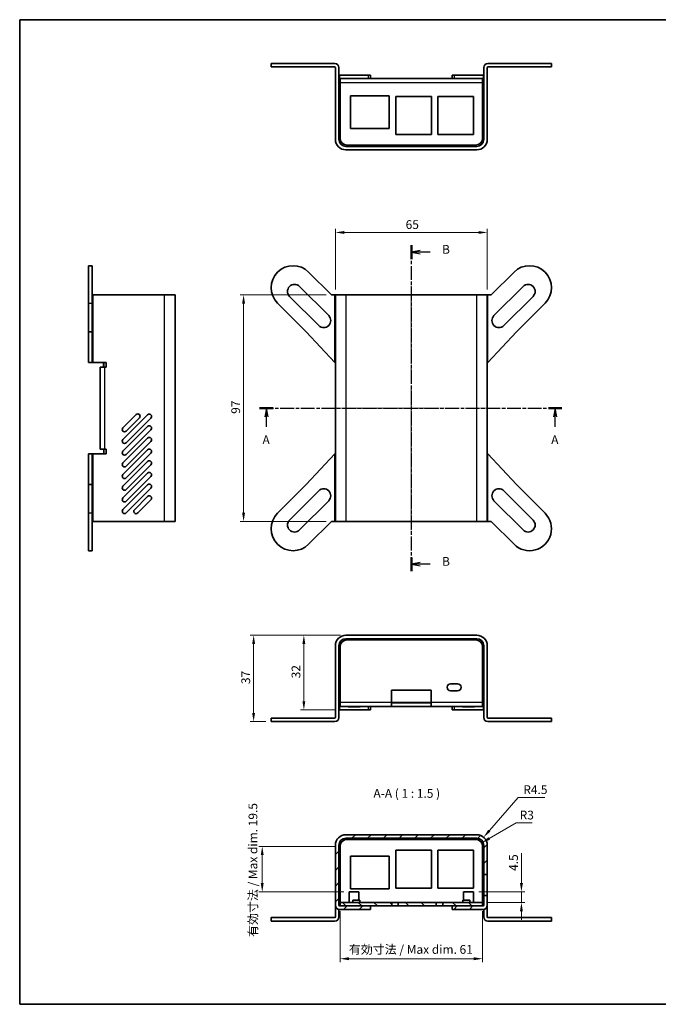
# Model space of a CAD drawing. Units: millimetres. Extents: x 15 to 1999, y 8 to 429.
# Drawn here: x 415 to 689, y 8 to 429 of the extents above; entities that cross this region are included whole.
import ezdxf

# ---------------------------------------------------------------- set-up
doc = ezdxf.new("R2010")
doc.units = ezdxf.units.MM
doc.linetypes.add('CHAIN', pattern=[0.3543, 0.2362, -0.0295, 0.0591, -0.0295])
doc.layers.get('Defpoints').update_dxf_attribs({"lineweight": 25})
for name, color, linetype, lineweight in [('Border (ISO)', 7, 'Continuous', 35), ('Centerline (ISO)', 131, 'Continuous', 18), ('Dimension (ISO)', 7, 'Continuous', 18), ('Dimension (ISO) @ 1', 7, 'Continuous', 18), ('Hatch (ISO)', 1, 'Continuous', 18), ('Section Line (ISO)', 7, 'CHAIN', 25), ('Symbol (ISO)', 7, 'Continuous', 18), ('Visible (ISO)', 7, 'Continuous', 35), ('Visible Narrow (ISO)', 7, 'Continuous', 25)]:
    doc.layers.add(name, color=color, linetype=linetype, lineweight=lineweight)
doc.styles.add('Note Text (TK)', font='txt')
doc.dimstyles.new('Default - Method 1b (TK)', dxfattribs={"dimtxt": 2.5, "dimasz": 2.5, "dimexe": 1, "dimexo": 1.5, "dimgap": 1, "dimtad": 1, "dimtoh": 1, "dimrnd": 1e-08, "dimdsep": 46, "dimtxsty": 'Note Text (TK)', "dimcen": 0.09, "dimdle": 5, "dimclrd": 100, "dimclre": 100, "dimclrt": 7, "dimadec": 1, "dimazin": 1, "dimtfac": 1, "dimtmove": 0, "dimatfit": 3, "dimfxl": 0, "dimtolj": 1, "dimlwd": -1, "dimlwe": -1, "dimarcsym": 0})

# ---------------------------------------------------------------- blocks, each defined once
blk = doc.blocks.new('図面枠 tk図枠')
at = {"layer": 'Border (ISO)'}
for p, q in [((14.5, 289), (405.5, 289)), ((14.5, 289), (14.5, 8)), ((405.5, 289), (405.5, 8)), ((14.5, 8), (405.5, 8))]:
    blk.add_line(p, q, dxfattribs=at)
blk = doc.blocks.new('2dTransSection0')
at = {"layer": 'Section Line (ISO)', "linetype": 'CHAIN', "ltscale": 16.61038}
blk.add_line((82.97, 178.12), (169.25, 178.12), dxfattribs=at)
at = {"layer": 'Section Line (ISO)', "linetype": 'Continuous', "lineweight": 50}
for p, q in [((82.97, 178.12), (86.86, 178.12)), ((165.36, 178.12), (169.25, 178.12))]:
    blk.add_line(p, q, dxfattribs=at)
at = {"layer": 'Section Line (ISO)', "linetype": 'Continuous'}
for p, q in [((84.92, 178.12), (84.42, 175.62)), ((84.92, 175.62), (84.92, 178.12)), ((85.42, 175.62), (84.92, 178.12)), ((167.31, 178.12), (166.81, 175.62)), ((167.31, 175.62), (167.31, 178.12)), ((167.81, 175.62), (167.31, 178.12)), ((84.92, 172.76), (84.92, 175.62)), ((167.31, 172.76), (167.31, 175.62))]:
    blk.add_line(p, q, dxfattribs=at)
at = {"layer": 'Section Line (ISO)', "char_height": 2.5, "attachment_point": 7, "style": 'Note Text (TK)'}
for insert in [(83.78, 167.09), (166.17, 167.09)]:
    blk.add_mtext('A', dxfattribs=dict(at, insert=insert))
blk = doc.blocks.new('2dTransSection1')
at = {"layer": 'Section Line (ISO)', "linetype": 'CHAIN', "ltscale": 16.758654}
blk.add_line((126.26, 131.62), (126.26, 224.62), dxfattribs=at)
at = {"layer": 'Section Line (ISO)', "linetype": 'Continuous', "lineweight": 50}
for p, q in [((126.26, 220.68), (126.26, 224.62)), ((126.26, 131.62), (126.26, 135.56))]:
    blk.add_line(p, q, dxfattribs=at)
at = {"layer": 'Section Line (ISO)', "linetype": 'Continuous'}
for p, q in [((128.76, 223.15), (126.26, 222.65)), ((128.76, 222.65), (126.26, 222.65)), ((126.26, 222.65), (128.76, 222.15)), ((131.63, 222.65), (128.76, 222.65)), ((128.76, 134.09), (126.26, 133.59)), ((128.76, 133.59), (126.26, 133.59)), ((126.26, 133.59), (128.76, 133.09)), ((131.63, 133.59), (128.76, 133.59))]:
    blk.add_line(p, q, dxfattribs=at)
at = {"layer": 'Section Line (ISO)', "char_height": 2.5, "attachment_point": 7, "style": 'Note Text (TK)'}
for insert in [(135.03, 221.43), (135.03, 132.36)]:
    blk.add_mtext('B', dxfattribs=dict(at, insert=insert))
blk = doc.blocks.new('*D27')
at = {"layer": 'Defpoints', "color": 0, "transparency": 16777216}
for p in [(615.64, 338.42), (550.64, 311.69), (615.64, 311.69)]:
    blk.add_point(p, dxfattribs=at)
at = {"layer": 'Dimension (ISO)', "color": 100, "transparency": 16777216}
for p, q in [((550.64, 313.94), (550.64, 339.92)), ((554.39, 338.42), (611.89, 338.42)), ((615.64, 313.94), (615.64, 339.92))]:
    blk.add_line(p, q, dxfattribs=at)
for points in [[(554.39, 339.04), (554.39, 337.79), (550.64, 338.42)], [(611.89, 339.04), (611.89, 337.79), (615.64, 338.42)]]:
    blk.add_solid(points, dxfattribs=at)
at = {"layer": 'Dimension (ISO)', "color": 7, "transparency": 16777216, "insert": (580.7, 341.79), "char_height": 3.75, "attachment_point": 4, "style": 'Note Text (TK)'}
blk.add_mtext('\\A1;65', dxfattribs=at)
blk = doc.blocks.new('*D28')
at = {"layer": 'Defpoints', "color": 0, "transparency": 16777216}
for p in [(511.34, 311.69), (548.94, 311.69), (548.94, 214.69)]:
    blk.add_point(p, dxfattribs=at)
at = {"layer": 'Dimension (ISO)', "color": 100, "transparency": 16777216}
for p, q in [((546.69, 311.69), (509.84, 311.69)), ((511.34, 218.44), (511.34, 307.94)), ((546.69, 214.69), (509.84, 214.69))]:
    blk.add_line(p, q, dxfattribs=at)
for points in [[(510.71, 307.94), (511.96, 307.94), (511.34, 311.69)], [(510.71, 218.44), (511.96, 218.44), (511.34, 214.69)]]:
    blk.add_solid(points, dxfattribs=at)
at = {"layer": 'Dimension (ISO)', "color": 7, "transparency": 16777216, "insert": (507.96, 260.78), "char_height": 3.75, "attachment_point": 4, "rotation": 90, "style": 'Note Text (TK)'}
blk.add_mtext('\\A1;97', dxfattribs=at)
blk = doc.blocks.new('*D29')
at = {"layer": 'Defpoints', "color": 0, "transparency": 16777216}
for p in [(537.14, 166), (555.14, 166), (552.44, 134)]:
    blk.add_point(p, dxfattribs=at)
at = {"layer": 'Dimension (ISO)', "color": 100, "transparency": 16777216}
for p, q in [((552.89, 166), (535.64, 166)), ((537.14, 137.75), (537.14, 162.25)), ((550.19, 134), (535.64, 134))]:
    blk.add_line(p, q, dxfattribs=at)
for points in [[(536.51, 162.25), (537.76, 162.25), (537.14, 166)], [(536.51, 137.75), (537.76, 137.75), (537.14, 134)]]:
    blk.add_solid(points, dxfattribs=at)
at = {"layer": 'Dimension (ISO)', "color": 7, "transparency": 16777216, "insert": (533.76, 147.55), "char_height": 3.75, "attachment_point": 4, "rotation": 90, "style": 'Note Text (TK)'}
blk.add_mtext('\\A1;32', dxfattribs=at)
blk = doc.blocks.new('*D30')
at = {"layer": 'Defpoints', "color": 0, "transparency": 16777216}
for p in [(515.64, 166), (555.14, 166), (523.14, 129)]:
    blk.add_point(p, dxfattribs=at)
at = {"layer": 'Dimension (ISO)', "color": 100, "transparency": 16777216}
for p, q in [((552.89, 166), (514.14, 166)), ((515.64, 132.75), (515.64, 162.25)), ((520.89, 129), (514.14, 129))]:
    blk.add_line(p, q, dxfattribs=at)
for points in [[(515.01, 162.25), (516.26, 162.25), (515.64, 166)], [(515.01, 132.75), (516.26, 132.75), (515.64, 129)]]:
    blk.add_solid(points, dxfattribs=at)
at = {"layer": 'Dimension (ISO)', "color": 7, "transparency": 16777216, "insert": (512.26, 145.09), "char_height": 3.75, "attachment_point": 4, "rotation": 90, "style": 'Note Text (TK)'}
blk.add_mtext('\\A1;37', dxfattribs=at)
blk = doc.blocks.new('*D31')
at = {"layer": 'Defpoints', "color": 0, "transparency": 16777216}
for p in [(519.31, 75.61), (552.64, 75.61), (556.54, 56.11)]:
    blk.add_point(p, dxfattribs=at)
at = {"layer": 'Dimension (ISO)', "color": 100, "transparency": 16777216}
for p, q in [((550.39, 75.61), (517.81, 75.61)), ((519.31, 59.86), (519.31, 71.86)), ((554.29, 56.11), (517.81, 56.11))]:
    blk.add_line(p, q, dxfattribs=at)
for points in [[(518.68, 71.86), (519.93, 71.86), (519.31, 75.61)], [(518.68, 59.86), (519.93, 59.86), (519.31, 56.11)]]:
    blk.add_solid(points, dxfattribs=at)
at = {"layer": 'Dimension (ISO)', "color": 7, "transparency": 16777216, "insert": (515.34, 36.84), "char_height": 3.75, "attachment_point": 4, "rotation": 90, "style": 'Note Text (TK)'}
blk.add_mtext('\\A1;有効寸法 / Max dim. 19.5', dxfattribs=at)
blk = doc.blocks.new('*D32')
at = {"layer": 'Defpoints', "color": 0, "transparency": 16777216}
for p in [(552.64, 50.11), (613.64, 50.11), (613.64, 27.51)]:
    blk.add_point(p, dxfattribs=at)
at = {"layer": 'Dimension (ISO)', "color": 100, "transparency": 16777216}
for p, q in [((552.64, 47.86), (552.64, 26.01)), ((613.64, 47.86), (613.64, 26.01)), ((556.39, 27.51), (609.89, 27.51))]:
    blk.add_line(p, q, dxfattribs=at)
for points in [[(556.39, 28.14), (556.39, 26.89), (552.64, 27.51)], [(609.89, 28.14), (609.89, 26.89), (613.64, 27.51)]]:
    blk.add_solid(points, dxfattribs=at)
at = {"layer": 'Dimension (ISO)', "color": 7, "transparency": 16777216, "insert": (556.41, 31.49), "char_height": 3.75, "attachment_point": 4, "style": 'Note Text (TK)'}
blk.add_mtext('\\A1;有効寸法 / Max dim. 61', dxfattribs=at)
blk = doc.blocks.new('*D34')
at = {"layer": 'Defpoints', "color": 0, "transparency": 16777216}
for p in [(609.74, 56.11), (630.26, 56.11), (613.64, 51.61)]:
    blk.add_point(p, dxfattribs=at)
at = {"layer": 'Dimension (ISO)', "color": 100, "transparency": 16777216}
for p, q in [((630.26, 59.86), (630.26, 72.71)), ((611.99, 56.11), (631.76, 56.11)), ((630.26, 51.61), (630.26, 56.11)), ((615.89, 51.61), (631.76, 51.61)), ((630.26, 47.86), (630.26, 44.11))]:
    blk.add_line(p, q, dxfattribs=at)
for points in [[(629.64, 59.86), (630.89, 59.86), (630.26, 56.11)], [(629.64, 47.86), (630.89, 47.86), (630.26, 51.61)]]:
    blk.add_solid(points, dxfattribs=at)
at = {"layer": 'Dimension (ISO)', "color": 7, "transparency": 16777216, "insert": (626.89, 65.11), "char_height": 3.75, "attachment_point": 4, "rotation": 90, "style": 'Note Text (TK)'}
blk.add_mtext('\\A1;4.5', dxfattribs=at)
blk = doc.blocks.new('*D35')
at = {"layer": 'Defpoints', "color": 0, "transparency": 16777216}
for p in [(613.24, 77.11), (610.64, 75.61)]:
    blk.add_point(p, dxfattribs=at)
at = {"layer": 'Dimension (ISO)', "color": 100, "transparency": 16777216}
for p, q in [((628.01, 85.64), (616.48, 78.99)), ((634.92, 85.64), (628.01, 85.64))]:
    blk.add_line(p, q, dxfattribs=at)
blk.add_solid([(616.17, 79.53), (616.8, 78.45), (613.24, 77.11)], dxfattribs=at)
at = {"layer": 'Dimension (ISO)', "color": 7, "transparency": 16777216, "insert": (629.51, 89.02), "char_height": 3.75, "attachment_point": 4, "style": 'Note Text (TK)'}
blk.add_mtext('\\A1;R3', dxfattribs=at)
blk = doc.blocks.new('*D36')
at = {"layer": 'Defpoints', "color": 0, "transparency": 16777216}
for p in [(611.14, 76.11), (614.08, 79.52)]:
    blk.add_point(p, dxfattribs=at)
at = {"layer": 'Dimension (ISO)', "color": 100, "transparency": 16777216}
for p, q in [((628.82, 96.53), (616.54, 82.35)), ((640.31, 96.53), (628.82, 96.53))]:
    blk.add_line(p, q, dxfattribs=at)
blk.add_solid([(616.07, 82.76), (617.01, 81.94), (614.08, 79.52)], dxfattribs=at)
at = {"layer": 'Dimension (ISO)', "color": 7, "transparency": 16777216, "insert": (631.07, 99.9), "char_height": 3.75, "attachment_point": 4, "style": 'Note Text (TK)'}
blk.add_mtext('\\A1;R4.5', dxfattribs=at)

msp = doc.modelspace()

# ---------------------------------------------------------------- hatches: boundary and pattern name
at = {"layer": 'Hatch (ISO)'}
h = msp.add_hatch(dxfattribs=at)
h.set_pattern_fill('ANSI31', color=256, scale=38.1, style=0)
h.set_pattern_definition([(45, (393.75, -4), (-3.3676, 3.3676), [])])
edge = h.paths.add_edge_path()
edge.add_line((600.6374, 50.1138), (600.6374, 48.6138))
edge.add_line((600.6374, 48.6138), (613.8374, 48.6138))
edge.add_ellipse((613.8374, 50.4138), major_axis=(0, -1.8), ratio=1, start_angle=0, end_angle=90)
edge.add_line((615.6374, 50.4138), (615.6374, 54.6138))
edge.add_line((615.6374, 54.6138), (614.1374, 54.6138))
edge.add_line((614.1374, 54.6138), (614.1374, 50.4138))
edge.add_ellipse((613.8374, 50.4138), major_axis=(0.3, 0), ratio=1, start_angle=270, end_angle=360, ccw=False)
edge.add_line((613.8374, 50.1138), (613.6374, 50.1138))
edge.add_line((613.6374, 50.1138), (600.6374, 50.1138))
edge = h.paths.add_edge_path()
edge.add_ellipse((552.4374, 50.4138), major_axis=(-1.8, 0), ratio=1, start_angle=0, end_angle=90)
edge.add_line((552.4374, 48.6138), (565.6374, 48.6138))
edge.add_line((565.6374, 48.6138), (565.6374, 50.1138))
edge.add_line((565.6374, 50.1138), (552.6374, 50.1138))
edge.add_line((552.6374, 50.1138), (552.4374, 50.1138))
edge.add_ellipse((552.4374, 50.4138), major_axis=(0, -0.3), ratio=1, start_angle=270, end_angle=360, ccw=False)
edge.add_line((552.1374, 50.4138), (552.1374, 76.1138))
edge.add_ellipse((555.1374, 76.1138), major_axis=(-3, 0), ratio=1, start_angle=270, end_angle=360, ccw=False)
edge.add_line((555.1374, 79.1138), (611.1374, 79.1138))
edge.add_ellipse((611.1374, 76.1138), major_axis=(0, 3), ratio=1, start_angle=270, end_angle=360, ccw=False)
edge.add_line((614.1374, 76.1138), (614.1374, 63.6138))
edge.add_line((614.1374, 63.6138), (615.6374, 63.6138))
edge.add_line((615.6374, 63.6138), (615.6374, 76.1138))
edge.add_ellipse((611.1374, 76.1138), major_axis=(4.5, 0), ratio=1, start_angle=0, end_angle=90)
edge.add_line((611.1374, 80.6138), (555.1374, 80.6138))
edge.add_ellipse((555.1374, 76.1138), major_axis=(0, 4.5), ratio=1, start_angle=0, end_angle=90)
edge.add_line((550.6374, 76.1138), (550.6374, 50.4138))
h = msp.add_hatch(dxfattribs=at)
h.set_pattern_fill('ANSI31', color=256, scale=38.1, angle=90.00021, style=0)
h.set_pattern_definition([(135.0002, (393.75, -4), (-3.36758, -3.36761), [])])
h.paths.add_polyline_path([(574.7232, 50.1138), (574.7232, 51.6138), (552.6374, 51.6138), (552.6374, 50.1138), (565.6374, 50.1138)])
h.paths.add_polyline_path([(596.5516, 51.6138), (596.5516, 50.1138), (600.6374, 50.1138), (613.6374, 50.1138), (613.6374, 51.6138)])
h.paths.add_polyline_path([(593.7232, 50.1138), (593.7232, 51.6138), (577.5516, 51.6138), (577.5516, 50.1138)])

# ---------------------------------------------------------------- linework, layer by layer
at = {"layer": 'Centerline (ISO)', "linetype": 'CHAIN', "ltscale": 23.990969}
for p, q in [((583.1374, 315.4361), (583.1374, 210.9361)), ((546.8874, 263.1861), (619.3874, 263.1861))]:
    msp.add_line(p, q, dxfattribs=at)
at = {"layer": 'Visible (ISO)'}
for p, q in [((523.1393, 410.7741), (539.1858, 410.7741)), ((523.1393, 409.2741), (523.1393, 410.7741)), ((539.1858, 409.2741), (523.1393, 409.2741)), ((539.1858, 410.7741), (548.9373, 410.7741)), ((548.9373, 409.2741), (539.1858, 409.2741)), ((550.3374, 410.7741), (548.9373, 410.7741)), ((548.9373, 409.2741), (550.3374, 409.2741)), ((550.6374, 408.9741), (550.6374, 378.2741)), ((552.1374, 408.9741), (552.1374, 378.2741)), ((614.1374, 408.9741), (614.1374, 378.2741)), ((615.6374, 378.2741), (615.6374, 408.9741)), ((615.9374, 410.7741), (617.3375, 410.7741)), ((617.3375, 409.2741), (615.9374, 409.2741)), ((627.089, 410.7741), (617.3375, 410.7741)), ((617.3375, 409.2741), (627.089, 409.2741)), ((627.089, 410.7741), (643.1355, 410.7741)), ((643.1355, 409.2741), (627.089, 409.2741)), ((643.1355, 409.2741), (643.1355, 410.7741)), ((564.6374, 405.7741), (552.4374, 405.7741)), ((564.6374, 405.7741), (565.6374, 405.7741)), ((565.6374, 404.2741), (565.6374, 405.7741)), ((600.6374, 405.7741), (600.6374, 404.2741)), ((600.6374, 405.7741), (601.6374, 405.7741)), ((601.6374, 405.7741), (613.8374, 405.7741)), ((552.6374, 404.2741), (552.4374, 404.2741)), ((552.6374, 404.2741), (613.6374, 404.2741)), ((552.6374, 404.2741), (552.6374, 402.4741)), ((552.6374, 378.7741), (552.6374, 402.4741)), ((561.2374, 404.3741), (556.0374, 404.3741)), ((556.0374, 404.2741), (556.0374, 404.3741)), ((561.2374, 404.2741), (561.2374, 404.3741)), ((610.2374, 404.3741), (605.0374, 404.3741)), ((605.0374, 404.2741), (605.0374, 404.3741)), ((610.2374, 404.2741), (610.2374, 404.3741)), ((613.6374, 404.2741), (613.8374, 404.2741)), ((613.6374, 402.4741), (613.6374, 404.2741)), ((613.6374, 402.4741), (613.6374, 378.7741)), ((557.1374, 396.9741), (573.6374, 396.9741)), ((557.1374, 382.9741), (557.1374, 396.9741)), ((573.6374, 396.9741), (573.6374, 382.9741)), ((576.4374, 396.6741), (591.7374, 396.6741)), ((576.4374, 380.3741), (576.4374, 396.6741)), ((591.7374, 396.6741), (591.7374, 380.3741)), ((594.4374, 396.6741), (609.7374, 396.6741)), ((594.4374, 380.3741), (594.4374, 396.6741)), ((609.7374, 396.6741), (609.7374, 380.3741)), ((573.6374, 382.9741), (557.1374, 382.9741)), ((591.7374, 380.3741), (576.4374, 380.3741)), ((609.7374, 380.3741), (594.4374, 380.3741)), ((611.1374, 375.2741), (555.1374, 375.2741)), ((610.6374, 375.7741), (555.6374, 375.7741)), ((611.1374, 373.7741), (555.1374, 373.7741)), ((444.9827, 308.1423), (444.9827, 324.1894)), ((446.4827, 324.1894), (444.9827, 324.1894)), ((446.4827, 324.1894), (446.4827, 308.1423)), ((548.9373, 311.6861), (539.1858, 321.4366)), ((617.3375, 311.6861), (627.089, 321.4366)), ((535.2587, 315.3074), (547.7604, 302.8057)), ((618.5144, 302.8057), (631.0161, 315.3074)), ((444.9827, 295.899), (444.9827, 308.1423)), ((446.4827, 311.6861), (446.7827, 311.6861)), ((446.4827, 308.1423), (446.4827, 295.899)), ((446.7827, 311.6861), (477.4827, 311.6861)), ((481.9827, 311.6861), (477.4827, 311.6861)), ((481.9827, 311.6861), (481.9827, 214.6861)), ((525.8928, 308.1423), (538.1374, 295.899)), ((543.5177, 298.5631), (531.0161, 311.0648)), ((548.9373, 311.6861), (550.3374, 311.6861)), ((550.3374, 311.6861), (550.6374, 311.6861)), ((550.6374, 214.6861), (550.6374, 311.6861)), ((555.1374, 311.6861), (550.6374, 311.6861)), ((611.1374, 311.6861), (555.1374, 311.6861)), ((615.6374, 311.6861), (611.1374, 311.6861)), ((615.9374, 311.6861), (615.6374, 311.6861)), ((615.6374, 311.6861), (615.6374, 214.6861)), ((617.3375, 311.6861), (615.9374, 311.6861)), ((635.2587, 311.0648), (622.7571, 298.5631)), ((640.382, 308.1423), (628.1374, 295.899)), ((444.9827, 282.6861), (444.9827, 295.899)), ((446.4827, 295.899), (444.9827, 295.899)), ((446.4827, 295.899), (446.4827, 282.6861)), ((538.1374, 295.899), (550.3374, 282.6861)), ((615.9374, 282.6861), (628.1374, 295.899)), ((444.9827, 282.6861), (446.4827, 282.6861)), ((446.7827, 282.6861), (446.4827, 282.6861)), ((446.7827, 282.6861), (452.4827, 282.6861)), ((451.3827, 282.6861), (451.3827, 281.0861)), ((451.4827, 280.6861), (451.4827, 282.6861)), ((452.4827, 282.6861), (452.4827, 280.6861)), ((550.6374, 282.6861), (550.3374, 282.6861)), ((615.6374, 282.6861), (615.9374, 282.6861)), ((449.9827, 245.6861), (449.9827, 280.6861)), ((451.7827, 280.6861), (449.9827, 280.6861)), ((451.4827, 281.0861), (451.3827, 281.0861)), ((452.4827, 280.6861), (451.7827, 280.6861)), ((459.6688, 254.7863), (465.3256, 260.4432)), ((459.669, 249.7866), (470.2756, 260.3932)), ((466.7398, 259.029), (461.083, 253.3721)), ((471.6898, 258.979), (461.0832, 248.3724)), ((459.669, 244.7866), (470.2756, 255.3932)), ((471.6898, 253.979), (461.0832, 243.3724)), ((459.669, 239.7866), (470.2756, 250.3932)), ((471.6898, 248.979), (461.0832, 238.3724)), ((449.9827, 245.6861), (451.7827, 245.6861)), ((451.4827, 243.6861), (451.4827, 245.6861)), ((451.7827, 245.6861), (452.4827, 245.6861)), ((452.4827, 245.6861), (452.4827, 243.6861)), ((459.669, 234.7866), (470.2756, 245.3932)), ((446.4827, 243.6861), (444.9827, 243.6861)), ((444.9827, 230.4732), (444.9827, 243.6861)), ((446.4827, 243.6861), (446.4827, 230.4732)), ((446.4827, 243.6861), (446.7827, 243.6861)), ((452.4827, 243.6861), (446.7827, 243.6861)), ((459.669, 229.7866), (470.2756, 240.3932)), ((471.6898, 243.979), (461.0832, 233.3724)), ((550.3374, 243.6861), (538.1374, 230.4732)), ((550.3374, 243.6861), (550.6374, 243.6861)), ((615.9374, 243.6861), (615.6374, 243.6861)), ((628.1374, 230.4732), (615.9374, 243.6861)), ((471.6898, 238.979), (461.0832, 228.3724)), ((459.669, 224.7866), (470.2756, 235.3932)), ((471.6898, 233.979), (461.0832, 223.3724)), ((444.9827, 230.4732), (446.4827, 230.4732)), ((444.9827, 218.2299), (444.9827, 230.4732)), ((446.4827, 230.4732), (446.4827, 218.2299)), ((459.669, 219.7866), (470.2756, 230.3932)), ((471.6898, 228.979), (461.0832, 218.3724)), ((538.1374, 230.4732), (525.8928, 218.2299)), ((531.0161, 215.3074), (543.5177, 227.809)), ((622.7571, 227.809), (635.2587, 215.3074)), ((628.1374, 230.4732), (640.382, 218.2299)), ((464.6188, 219.7363), (470.2756, 225.3932)), ((471.6898, 223.979), (466.033, 218.3221)), ((547.7604, 223.5664), (535.2587, 211.0648)), ((631.0161, 211.0648), (618.5144, 223.5664)), ((444.9827, 202.1827), (444.9827, 218.2299)), ((446.4827, 218.2299), (446.4827, 202.1827)), ((446.7827, 214.6861), (446.4827, 214.6861)), ((477.4827, 214.6861), (446.7827, 214.6861)), ((477.4827, 214.6861), (481.9827, 214.6861)), ((539.1858, 204.9356), (548.9373, 214.6861)), ((550.3374, 214.6861), (548.9373, 214.6861)), ((550.6374, 214.6861), (550.3374, 214.6861)), ((550.6374, 214.6861), (555.1374, 214.6861)), ((555.1374, 214.6861), (611.1374, 214.6861)), ((611.1374, 214.6861), (615.6374, 214.6861)), ((615.6374, 214.6861), (615.9374, 214.6861)), ((615.9374, 214.6861), (617.3375, 214.6861)), ((627.089, 204.9356), (617.3375, 214.6861)), ((446.4827, 202.1827), (444.9827, 202.1827)), ((555.1374, 166.0033), (611.1374, 166.0033)), ((555.1374, 164.5033), (611.1374, 164.5033)), ((550.6374, 161.5033), (550.6374, 130.8033)), ((552.1374, 130.8033), (552.1374, 161.5033)), ((552.6374, 137.3033), (552.6374, 161.0033)), ((555.6374, 164.0033), (610.6374, 164.0033)), ((613.6374, 161.0033), (613.6374, 137.3033)), ((614.1374, 130.8033), (614.1374, 161.5033)), ((615.6374, 130.8033), (615.6374, 161.5033)), ((599.9374, 145.2033), (602.9374, 145.2033)), ((574.6374, 142.5033), (591.6374, 142.5033)), ((574.6374, 137.3033), (574.6374, 142.5033)), ((591.6374, 142.5033), (591.6374, 137.3033)), ((602.9374, 142.2033), (599.9374, 142.2033)), ((552.6374, 135.5033), (552.4374, 135.5033)), ((552.6374, 137.3033), (552.6374, 135.5033)), ((574.6374, 135.5033), (552.6374, 135.5033)), ((556.0374, 135.5033), (556.0374, 135.4033)), ((556.0374, 135.4033), (561.2374, 135.4033)), ((561.2374, 135.5033), (561.2374, 135.4033)), ((565.6374, 134.0033), (565.6374, 135.5033)), ((574.6374, 137.3033), (574.6374, 135.5033)), ((574.6374, 137.0033), (591.6374, 137.0033)), ((591.6374, 135.5033), (574.6374, 135.5033)), ((591.6374, 135.5033), (591.6374, 137.3033)), ((613.6374, 135.5033), (591.6374, 135.5033)), ((600.6374, 135.5033), (600.6374, 134.0033)), ((605.0374, 135.5033), (605.0374, 135.4033)), ((605.0374, 135.4033), (610.2374, 135.4033)), ((610.2374, 135.5033), (610.2374, 135.4033)), ((613.6374, 135.5033), (613.6374, 137.3033)), ((613.6374, 135.5033), (613.8374, 135.5033)), ((552.4374, 134.0033), (564.6374, 134.0033)), ((565.6374, 134.0033), (564.6374, 134.0033)), ((601.6374, 134.0033), (600.6374, 134.0033)), ((613.8374, 134.0033), (601.6374, 134.0033)), ((523.1393, 130.5033), (539.1858, 130.5033)), ((523.1393, 130.5033), (523.1393, 129.0033)), ((539.1858, 129.0033), (523.1393, 129.0033)), ((539.1858, 130.5033), (548.9373, 130.5033)), ((548.9373, 129.0033), (539.1858, 129.0033)), ((550.3374, 130.5033), (548.9373, 130.5033)), ((550.3374, 129.0033), (548.9373, 129.0033)), ((615.9374, 130.5033), (617.3375, 130.5033)), ((615.9374, 129.0033), (617.3375, 129.0033)), ((627.089, 130.5033), (617.3375, 130.5033)), ((617.3375, 129.0033), (627.089, 129.0033)), ((627.089, 130.5033), (643.1355, 130.5033)), ((643.1355, 129.0033), (627.089, 129.0033)), ((643.1355, 130.5033), (643.1355, 129.0033)), ((611.1374, 80.6138), (555.1374, 80.6138)), ((550.6374, 76.1138), (550.6374, 50.4138)), ((552.1374, 50.4138), (552.1374, 76.1138)), ((555.1374, 79.1138), (611.1374, 79.1138)), ((610.6374, 78.6138), (555.6374, 78.6138)), ((614.1374, 76.1138), (614.1374, 63.6138)), ((615.6374, 63.6138), (615.6374, 76.1138)), ((552.6374, 75.6138), (552.6374, 51.9138)), ((576.4374, 57.7138), (576.4374, 74.0138)), ((576.4374, 74.0138), (591.7374, 74.0138)), ((591.7374, 74.0138), (591.7374, 57.7138)), ((594.4374, 57.7138), (594.4374, 74.0138)), ((594.4374, 74.0138), (609.7374, 74.0138)), ((609.7374, 74.0138), (609.7374, 57.7138)), ((613.6374, 75.6138), (613.6374, 51.9138)), ((557.1374, 57.4138), (557.1374, 71.4138)), ((557.1374, 71.4138), (573.6374, 71.4138)), ((573.6374, 71.4138), (573.6374, 57.4138)), ((614.1374, 63.6138), (615.6374, 63.6138)), ((614.1374, 54.6138), (614.1374, 63.6138)), ((615.6374, 63.6138), (615.6374, 54.6138)), ((560.7374, 56.1138), (556.5374, 56.1138)), ((556.5374, 51.6138), (556.5374, 56.1138)), ((573.6374, 57.4138), (557.1374, 57.4138)), ((560.7374, 52.6138), (560.7374, 56.1138)), ((591.7374, 57.7138), (576.4374, 57.7138)), ((609.7374, 57.7138), (594.4374, 57.7138)), ((609.7374, 56.1138), (605.5374, 56.1138)), ((605.5374, 52.6138), (605.5374, 56.1138)), ((609.7374, 51.6138), (609.7374, 56.1138)), ((552.6374, 51.9138), (552.6374, 51.6138)), ((574.7232, 51.6138), (552.6374, 51.6138)), ((552.6374, 51.6138), (552.6374, 50.1138)), ((561.1374, 52.6138), (558.1374, 52.6138)), ((558.1374, 52.6138), (558.1374, 51.6138)), ((561.1374, 52.6138), (561.1374, 51.6138)), ((574.7232, 50.1138), (574.7232, 51.6138)), ((574.7232, 51.6138), (577.5516, 51.6138)), ((593.7232, 51.6138), (577.5516, 51.6138)), ((577.5516, 51.6138), (577.5516, 50.1138)), ((593.7232, 50.1138), (593.7232, 51.6138)), ((593.7232, 51.6138), (596.5516, 51.6138)), ((596.5516, 51.6138), (596.5516, 50.1138)), ((613.6374, 51.6138), (596.5516, 51.6138)), ((608.1374, 52.6138), (605.1374, 52.6138)), ((605.1374, 52.6138), (605.1374, 51.6138)), ((608.1374, 52.6138), (608.1374, 51.6138)), ((613.6374, 51.9138), (613.6374, 51.6138)), ((613.6374, 50.1138), (613.6374, 51.6138)), ((615.6374, 54.6138), (614.1374, 54.6138)), ((614.1374, 54.6138), (614.1374, 50.4138)), ((615.6374, 50.4138), (615.6374, 54.6138)), ((550.6374, 45.4138), (550.6374, 50.4138)), ((552.1374, 48.639), (552.1374, 45.4138)), ((565.6374, 50.1138), (552.4374, 50.1138)), ((552.4374, 48.6138), (565.6374, 48.6138)), ((552.6374, 50.1138), (574.7232, 50.1138)), ((565.6374, 48.6138), (565.6374, 50.1138)), ((577.5516, 50.1138), (574.7232, 50.1138)), ((577.5516, 50.1138), (593.7232, 50.1138)), ((596.5516, 50.1138), (593.7232, 50.1138)), ((596.5516, 50.1138), (613.6374, 50.1138)), ((600.6374, 50.1138), (600.6374, 48.6138)), ((613.8374, 50.1138), (600.6374, 50.1138)), ((600.6374, 48.6138), (613.8374, 48.6138)), ((614.1374, 45.4138), (614.1374, 48.639)), ((615.6374, 50.4138), (615.6374, 45.4138)), ((523.1393, 45.1138), (525.8928, 45.1138)), ((523.1393, 45.1138), (523.1393, 43.6138)), ((525.8928, 43.6138), (523.1393, 43.6138)), ((525.8928, 45.1138), (538.1374, 45.1138)), ((538.1374, 43.6138), (525.8928, 43.6138)), ((538.1374, 45.1138), (550.3374, 45.1138)), ((550.3374, 43.6138), (538.1374, 43.6138)), ((615.9374, 45.1138), (628.1374, 45.1138)), ((628.1374, 43.6138), (615.9374, 43.6138)), ((640.382, 45.1138), (628.1374, 45.1138)), ((628.1374, 43.6138), (640.382, 43.6138)), ((640.382, 45.1138), (643.1355, 45.1138)), ((643.1355, 43.6138), (640.382, 43.6138)), ((643.1355, 45.1138), (643.1355, 43.6138))]:
    msp.add_line(p, q, dxfattribs=at)
for centre, radius, start, end in [((550.3374, 408.9741), 1.8, 0, 90), ((550.3374, 408.9741), 0.3, 0, 90), ((615.9374, 408.9741), 1.8, 90, 180), ((615.9374, 408.9741), 0.3, 90, 180), ((552.4374, 403.9741), 1.8, 90, 99.594068), ((613.8374, 403.9741), 1.8, 80.405932, 90), ((552.4374, 403.9741), 0.3, 90, 180), ((613.8374, 403.9741), 0.3, 0, 90), ((555.1374, 378.2741), 4.5, 180, 270), ((555.1374, 378.2741), 3, 180, 270), ((555.6374, 378.7741), 3, 180, 270), ((610.6374, 378.7741), 3, 270, 0), ((611.1374, 378.2741), 4.5, 270, 0), ((611.1374, 378.2741), 3, 270, 0), ((532.5393, 314.7894), 9.4, 45.002923, 225.002923), ((633.7355, 314.7894), 9.4, 314.997077, 134.997077), ((533.1374, 313.1861), 3, 45, 225), ((633.1374, 313.1861), 3, 315, 135), ((545.639, 300.6844), 3, 225, 45), ((620.6358, 300.6844), 3, 135, 315), ((466.0327, 259.7361), 1, 315, 135), ((470.9827, 259.6861), 1, 315, 135), ((460.3759, 254.0792), 1, 135, 315), ((470.9827, 254.6861), 1, 315, 135), ((460.3761, 249.0795), 1, 135, 315), ((470.9827, 249.6861), 1, 315, 135), ((460.3761, 244.0795), 1, 135, 315), ((470.9827, 244.6861), 1, 315, 135), ((470.9827, 239.6861), 1, 315, 135), ((460.3761, 239.0795), 1, 135, 315), ((460.3761, 234.0795), 1, 135, 315), ((470.9827, 234.6861), 1, 315, 135), ((460.3761, 229.0795), 1, 135, 315), ((470.9827, 229.6861), 1, 315, 135), ((545.639, 225.6877), 3, 315, 135), ((620.6358, 225.6877), 3, 45, 225), ((460.3761, 224.0795), 1, 135, 315), ((470.9827, 224.6861), 1, 315, 135), ((460.3761, 219.0795), 1, 135, 315), ((465.3259, 219.0292), 1, 135, 315), ((532.5393, 211.5827), 9.4, 134.997078, 314.997077), ((533.1374, 213.1861), 3, 135, 315), ((633.7355, 211.5827), 9.4, 225.002923, 45.002923), ((633.1374, 213.1861), 3, 225, 45), ((555.1374, 161.5033), 4.5, 90, 180), ((555.1374, 161.5033), 3, 90, 180), ((611.1374, 161.5033), 4.5, 0, 90), ((611.1374, 161.5033), 3, 0, 90), ((555.6374, 161.0033), 3, 90, 180), ((610.6374, 161.0033), 3, 0, 90), ((599.9374, 143.7033), 1.5, 90, 270), ((602.9374, 143.7033), 1.5, 270, 90), ((552.4374, 135.8033), 0.3, 180, 270), ((613.8374, 135.8033), 0.3, 270, 0), ((550.3374, 130.8033), 0.3, 270, 0), ((550.3374, 130.8033), 1.8, 270, 0), ((552.4374, 135.8033), 1.8, 260.405932, 270), ((613.8374, 135.8033), 1.8, 270, 279.594068), ((615.9374, 130.8033), 1.8, 180, 270), ((615.9374, 130.8033), 0.3, 180, 270), ((555.1374, 76.1138), 4.5, 90, 180), ((611.1374, 76.1138), 4.5, 0, 90), ((555.1374, 76.1138), 3, 90, 180), ((555.6374, 75.6138), 3, 90, 180), ((610.6374, 75.6138), 3, 0, 90), ((611.1374, 76.1138), 3, 0, 90), ((552.4374, 50.4138), 1.8, 180, 270), ((552.4374, 50.4138), 0.3, 180, 270), ((613.8374, 50.4138), 1.8, 270, 0), ((613.8374, 50.4138), 0.3, 270, 0), ((550.3374, 45.4138), 0.3, 270, 0), ((550.3374, 45.4138), 1.8, 270, 0), ((615.9374, 45.4138), 1.8, 180, 270), ((615.9374, 45.4138), 0.3, 180, 270)]:
    msp.add_arc(centre, radius, start, end, dxfattribs=at)
at = {"layer": 'Visible Narrow (ISO)'}
for p, q in [((552.4374, 405.7741), (552.4374, 404.2741)), ((564.6374, 405.7741), (564.6374, 404.2741)), ((601.6374, 404.2741), (601.6374, 405.7741)), ((613.8374, 405.7741), (613.8374, 404.2741)), ((613.6374, 402.4741), (552.6374, 402.4741)), ((444.9827, 308.1423), (446.4827, 308.1423)), ((446.7827, 311.6861), (446.7827, 282.6861)), ((477.4827, 214.6861), (477.4827, 311.6861)), ((550.3374, 282.6861), (550.3374, 311.6861)), ((555.1374, 311.6861), (555.1374, 214.6861)), ((611.1374, 214.6861), (611.1374, 311.6861)), ((615.9374, 282.6861), (615.9374, 311.6861)), ((451.7827, 280.6861), (451.7827, 245.6861)), ((446.7827, 243.6861), (446.7827, 214.6861)), ((550.3374, 214.6861), (550.3374, 243.6861)), ((615.9374, 214.6861), (615.9374, 243.6861)), ((446.4827, 218.2299), (444.9827, 218.2299)), ((552.4374, 135.5033), (552.4374, 134.0033)), ((552.6374, 137.3033), (574.6374, 137.3033)), ((564.6374, 135.5033), (564.6374, 134.0033)), ((574.6374, 137.3033), (591.6374, 137.3033)), ((591.6374, 137.3033), (613.6374, 137.3033)), ((601.6374, 134.0033), (601.6374, 135.5033)), ((613.8374, 135.5033), (613.8374, 134.0033))]:
    msp.add_line(p, q, dxfattribs=at)

# ---------------------------------------------------------------- block references
at = {"xscale": 1.5, "yscale": 1.5, "zscale": 1.5}
msp.add_blockref('図面枠 tk図枠', (393.75, -4), dxfattribs=at)
at = {"layer": 'Section Line (ISO)', "xscale": 1.5, "yscale": 1.5, "zscale": 1.5}
for name in ['2dTransSection1', '2dTransSection0']:
    msp.add_blockref(name, (393.75, -4), dxfattribs=at)

# ---------------------------------------------------------------- texts
at = {"layer": 'Symbol (ISO)', "color": 7, "insert": (566.9155, 95.2388), "char_height": 3.75, "attachment_point": 7, "style": 'Note Text (TK)'}
msp.add_mtext('A-A ( 1 : 1.5 )', dxfattribs=at)

# ---------------------------------------------------------------- dimensions: what is measured, and where the dimension line sits
at = {"layer": 'Dimension (ISO) @ 1', "color": 100}
for base, p1, p2, angle, override, picture, middle in [((615.6374, 338.4151), (550.6374, 311.6861), (615.6374, 311.6861), 180, {"dimscale": 1, "dimtxt": 3.75, "dimasz": 3.75, "dimexe": 1.5, "dimexo": 2.25, "dimgap": 1.5, "dimtoh": 0, "dimdec": 2, "dimcen": 0.135, "dimtp": 0, "dimtm": 0, "dimtdec": 2, "dimtix": 0, "dimtofl": 0, "dimtmove": 0, "dimatfit": 1}, '*D27', (583.1374, 338.4151)), ((511.3374, 311.6861), (548.9373, 214.6861), (548.9373, 311.6861), 90, {"dimscale": 1, "dimtxt": 3.75, "dimasz": 3.75, "dimexe": 1.5, "dimexo": 2.25, "dimgap": 1.5, "dimtoh": 0, "dimdec": 2, "dimcen": 0.135, "dimtp": 0, "dimtm": 0, "dimtdec": 2, "dimtix": 0, "dimtofl": 0, "dimtmove": 0, "dimatfit": 1}, '*D28', (511.3374, 263.1861)), ((515.6393, 166.0033), (523.1393, 129.0033), (555.1374, 166.0033), 90, {"dimscale": 1, "dimtxt": 3.75, "dimasz": 3.75, "dimexe": 1.5, "dimexo": 2.25, "dimgap": 1.5, "dimtoh": 0, "dimdec": 2, "dimcen": 0.135, "dimtp": 0, "dimtm": 0, "dimtdec": 2, "dimtix": 0, "dimtofl": 0, "dimtmove": 0, "dimatfit": 1}, '*D30', (515.6393, 147.5033)), ((537.1374, 166.0033), (552.4374, 134.0033), (555.1374, 166.0033), 90, {"dimscale": 1, "dimtxt": 3.75, "dimasz": 3.75, "dimexe": 1.5, "dimexo": 2.25, "dimgap": 1.5, "dimtoh": 0, "dimdec": 2, "dimcen": 0.135, "dimtp": 0, "dimtm": 0, "dimtdec": 2, "dimtix": 0, "dimtofl": 0, "dimtmove": 0, "dimatfit": 1}, '*D29', (537.1374, 150.0033)), ((630.2647, 56.1138), (613.6374, 51.6138), (609.7374, 56.1138), 90, {"dimscale": 1, "dimtxt": 3.75, "dimasz": 3.75, "dimexe": 1.5, "dimexo": 2.25, "dimgap": 1.5, "dimtoh": 0, "dimdec": 2, "dimcen": 0.135, "dimtp": 0, "dimtm": 0, "dimtdec": 2, "dimtix": 0, "dimtofl": 1, "dimtmove": 0, "dimatfit": 1}, '*D34', (630.2647, 68.1607))]:
    dim = msp.add_linear_dim(base=base, p1=p1, p2=p2, angle=angle, dimstyle='Default - Method 1b (TK)', override=override, dxfattribs=at)
    dim.commit()
    dim.dimension.update_dxf_attribs({"geometry": picture, "text_midpoint": middle, "dimtype": 128})
for center, mpoint, picture, middle in [((611.1374, 76.1138), (614.0838, 79.5151), '*D36', (635.6896, 96.5254)), ((610.6374, 75.6138), (613.2355, 77.1138), '*D35', (632.2137, 85.6426))]:
    dim = msp.add_radius_dim(center=center, mpoint=mpoint, dimstyle='Default - Method 1b (TK)', override={"dimscale": 1, "dimtxt": 3.75, "dimasz": 3.75, "dimexe": 1.5, "dimexo": 2.25, "dimgap": 1.5, "dimtih": 1, "dimdec": 2, "dimcen": 0, "dimtp": 0, "dimtm": 0, "dimtdec": 2, "dimtix": 0, "dimtofl": 0, "dimtmove": 0, "dimatfit": 3}, dxfattribs=at)
    dim.commit()
    dim.dimension.update_dxf_attribs({"geometry": picture, "text_midpoint": middle, "dimtype": 132})
for base, p1, p2, angle, picture, middle in [((519.3088, 75.6138), (556.5374, 56.1138), (552.6374, 75.6138), 90, '*D31', (519.3088, 65.8638)), ((613.6374, 27.5135), (552.6374, 50.1138), (613.6374, 50.1138), 180, '*D32', (583.1374, 27.5135))]:
    dim = msp.add_linear_dim(base=base, p1=p1, p2=p2, angle=angle, text='有効寸法 / Max dim. <>', dimstyle='Default - Method 1b (TK)', override={"dimscale": 1, "dimtxt": 3.75, "dimasz": 3.75, "dimexe": 1.5, "dimexo": 2.25, "dimgap": 1.5, "dimtoh": 0, "dimdec": 2, "dimcen": 0.135, "dimtp": 0, "dimtm": 0, "dimtdec": 2, "dimtix": 0, "dimtofl": 0, "dimtmove": 0, "dimatfit": 1}, dxfattribs=at)
    dim.commit()
    dim.dimension.update_dxf_attribs({"geometry": picture, "text_midpoint": middle, "dimtype": 128})

doc.saveas('drawing.dxf')
